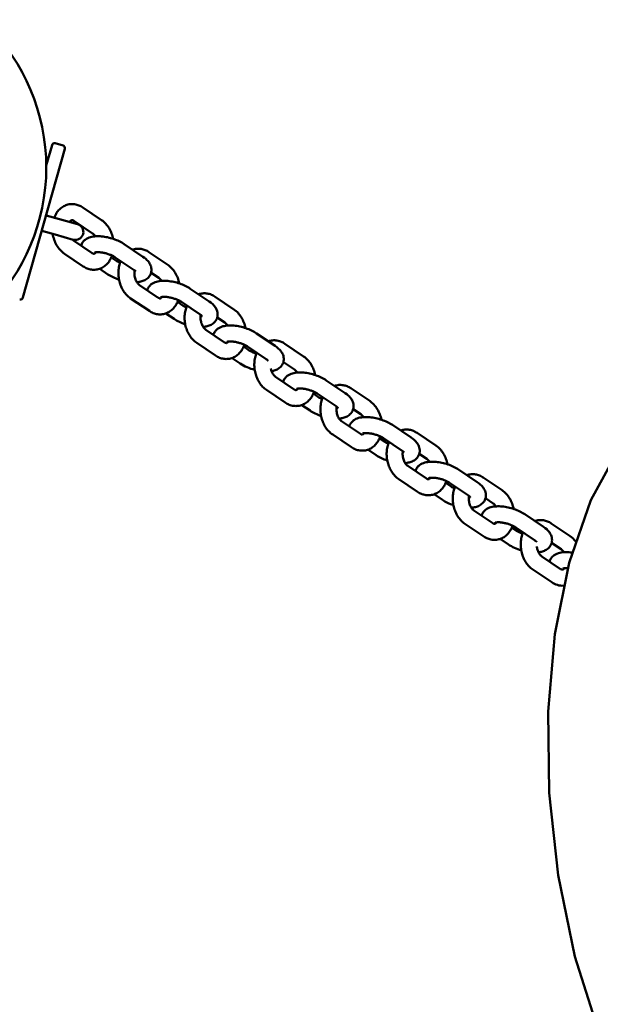
# Model space of a CAD drawing. Extents: x 1299 to 9040, y 3818 to 12299.
# Drawn here: x 7164 to 7382, y 8590 to 8959 of the extents above; entities that cross this region are included whole.
import ezdxf

# ---------------------------------------------------------------- set-up
doc = ezdxf.new("R2010")
doc.units = 0
doc.header["$LTSCALE"] = 50
doc.layers.add('Widoczne (ISO)', color=7, linetype='Continuous', lineweight=50)

msp = doc.modelspace()

# ---------------------------------------------------------------- linework, layer by layer
at = {"layer": 'Widoczne (ISO)'}
for p, q in [((7165.3, 8855.07), (7181.01, 8910.9)), ((7176.2, 8912.26), (7174.03, 8904.56)), ((7180.32, 8912.14), (7177.43, 8912.95)), ((7187.73, 8888.87), (7194.77, 8884.12)), ((7179.02, 8884.45), (7173.97, 8885.88)), ((7185.76, 8882.56), (7179.02, 8884.45)), ((7184.37, 8883.9), (7191.42, 8879.15)), ((7177.39, 8878.68), (7172.34, 8880.1)), ((7177.39, 8878.68), (7184.13, 8876.78)), ((7191.25, 8871.74), (7184.21, 8876.49)), ((7203.26, 8875.13), (7210.31, 8870.38)), ((7187.9, 8866.77), (7180.85, 8871.52)), ((7200.54, 8868.75), (7198.45, 8870.16)), ((7199.91, 8870.15), (7206.95, 8865.4)), ((7212.55, 8872.14), (7219.6, 8867.39)), ((7197.19, 8863.78), (7194.08, 8865.87)), ((7213.37, 8864.35), (7216.24, 8862.41)), ((7216.07, 8855.01), (7209.03, 8859.76)), ((7228.08, 8858.39), (7235.13, 8853.64)), ((7212.72, 8850.03), (7205.68, 8854.78)), ((7237.37, 8855.4), (7244.42, 8850.65)), ((7225.36, 8852.01), (7223.27, 8853.42)), ((7224.73, 8853.42), (7231.77, 8848.67)), ((7222.01, 8847.04), (7218.91, 8849.13)), ((7238.19, 8847.61), (7241.06, 8845.67)), ((7240.9, 8838.27), (7233.85, 8843.02)), ((7252.91, 8841.65), (7259.95, 8836.9)), ((7237.54, 8833.29), (7230.5, 8838.04)), ((7250.19, 8835.27), (7248.1, 8836.68)), ((7249.55, 8836.68), (7256.6, 8831.93)), ((7263.54, 8837.75), (7270.58, 8833)), ((7246.83, 8830.3), (7243.73, 8832.39)), ((7263.01, 8830.87), (7267.23, 8828.03)), ((7267.06, 8820.63), (7260.02, 8825.38)), ((7279.07, 8824.01), (7286.12, 8819.26)), ((7288.36, 8821.02), (7295.41, 8816.27)), ((7263.71, 8815.65), (7256.66, 8820.4)), ((7276.35, 8817.63), (7274.26, 8819.04)), ((7275.72, 8819.03), (7282.76, 8814.28)), ((7273, 8812.66), (7269.9, 8814.75)), ((7289.18, 8813.23), (7292.05, 8811.29)), ((7291.89, 8803.89), (7284.84, 8808.64)), ((7303.9, 8807.27), (7310.94, 8802.52)), ((7288.53, 8798.91), (7281.49, 8803.66)), ((7313.19, 8804.28), (7320.23, 8799.53)), ((7301.18, 8800.89), (7299.09, 8802.3)), ((7300.54, 8802.3), (7307.59, 8797.55)), ((7297.82, 8795.92), (7294.72, 8798.01)), ((7314, 8796.49), (7316.88, 8794.55)), ((7316.71, 8787.15), (7309.66, 8791.9)), ((7328.72, 8790.53), (7335.76, 8785.78)), ((7313.35, 8782.17), (7306.31, 8786.92)), ((7326, 8784.16), (7323.91, 8785.56)), ((7325.37, 8785.56), (7332.41, 8780.81)), ((7338.01, 8787.54), (7345.05, 8782.79)), ((7322.64, 8779.18), (7319.54, 8781.27)), ((7338.83, 8779.75), (7341.7, 8777.81)), ((7341.53, 8770.41), (7334.49, 8775.16)), ((7353.54, 8773.79), (7360.59, 8769.04)), ((7338.18, 8765.44), (7331.13, 8770.19)), ((7363.5, 8770.35), (7370.55, 8765.6)), ((7350.82, 8767.42), (7348.73, 8768.83)), ((7350.19, 8768.82), (7357.23, 8764.07)), ((7347.47, 8762.44), (7344.37, 8764.53)), ((7363.65, 8763.01), (7367.19, 8760.62)), ((7367.03, 8753.22), (7359.98, 8757.97)), ((7363.67, 8748.25), (7356.63, 8753))]:
    msp.add_line(p, q, dxfattribs=at)
at = {"layer": 'Widoczne (ISO)', "flags": 128}
for points in [[(7176.99, 8885.03), (7177.31, 8885.78), (7177.69, 8886.5), (7177.91, 8886.85), (7178.14, 8887.18), (7178.39, 8887.51), (7178.66, 8887.82), (7178.94, 8888.12), (7179.24, 8888.4), (7179.56, 8888.67), (7179.89, 8888.92), (7180.24, 8889.15), (7180.6, 8889.36), (7180.97, 8889.54), (7181.36, 8889.71), (7181.76, 8889.85), (7182.16, 8889.96), (7182.58, 8890.05), (7183, 8890.11), (7183.42, 8890.14), (7183.84, 8890.15), (7184.26, 8890.13), (7184.67, 8890.08), (7185.09, 8890.01), (7185.49, 8889.91), (7185.89, 8889.79), (7186.28, 8889.65), (7186.66, 8889.48), (7187.02, 8889.3), (7187.38, 8889.09), (7187.73, 8888.87)], [(7182.82, 8883.38), (7182.94, 8883.58), (7183.06, 8883.74), (7183.18, 8883.87), (7183.28, 8883.96), (7183.38, 8884.03), (7183.46, 8884.08), (7183.59, 8884.14), (7183.7, 8884.16), (7183.86, 8884.13), (7183.96, 8884.11), (7184.08, 8884.06), (7184.22, 8883.99), (7184.37, 8883.9)], [(7194.77, 8884.12), (7195.2, 8883.82), (7195.6, 8883.49), (7195.99, 8883.13), (7196.35, 8882.76), (7196.69, 8882.36), (7197.02, 8881.95), (7197.32, 8881.52), (7197.6, 8881.07), (7197.87, 8880.61), (7198.11, 8880.14), (7198.33, 8879.66), (7198.53, 8879.16), (7198.7, 8878.66), (7198.86, 8878.15), (7199, 8877.63), (7199.11, 8877.11)], [(7180.85, 8871.52), (7180.41, 8871.84), (7179.98, 8872.19), (7179.58, 8872.56), (7179.21, 8872.96), (7178.85, 8873.38), (7178.52, 8873.82), (7178.2, 8874.27), (7177.92, 8874.75), (7177.65, 8875.23), (7177.41, 8875.73), (7177.19, 8876.25), (7176.99, 8876.77), (7176.82, 8877.3), (7176.67, 8877.85), (7176.54, 8878.39), (7176.44, 8878.95)], [(7184.21, 8876.49), (7183.98, 8876.67), (7183.74, 8876.89)], [(7187.08, 8874.56), (7187.2, 8874.9), (7187.34, 8875.24), (7187.51, 8875.55), (7187.7, 8875.84), (7187.91, 8876.11), (7188.14, 8876.36), (7188.37, 8876.58), (7188.61, 8876.78), (7189.1, 8877.11), (7189.6, 8877.38), (7190.1, 8877.59), (7190.6, 8877.75), (7191.1, 8877.88), (7191.61, 8877.97), (7192.13, 8878.04), (7192.65, 8878.08), (7193.18, 8878.1), (7193.71, 8878.09), (7194.26, 8878.07), (7194.8, 8878.03), (7195.36, 8877.97), (7195.92, 8877.89), (7196.48, 8877.79), (7197.04, 8877.67), (7197.6, 8877.54), (7198.16, 8877.4), (7198.72, 8877.23), (7199.27, 8877.05), (7199.81, 8876.86), (7200.34, 8876.65), (7200.86, 8876.43), (7201.37, 8876.2), (7201.87, 8875.95), (7202.35, 8875.69), (7202.81, 8875.42), (7203.26, 8875.13)], [(7191.42, 8879.15), (7191.65, 8878.97), (7191.91, 8878.73), (7192.16, 8878.42), (7192.41, 8878.06)], [(7206.36, 8873.04), (7206.75, 8873.16), (7207.15, 8873.26), (7207.56, 8873.34), (7207.96, 8873.39), (7208.37, 8873.41), (7208.78, 8873.41), (7209.19, 8873.38), (7209.59, 8873.33), (7209.99, 8873.25), (7210.38, 8873.15), (7210.77, 8873.03), (7211.15, 8872.89), (7211.51, 8872.73), (7211.87, 8872.55), (7212.22, 8872.35), (7212.55, 8872.14)], [(7198.71, 8870.82), (7198.4, 8870.05), (7198.22, 8869.67), (7198.03, 8869.31), (7197.81, 8868.95), (7197.58, 8868.6), (7197.34, 8868.27), (7197.07, 8867.95), (7196.79, 8867.64), (7196.49, 8867.35), (7196.18, 8867.07), (7195.85, 8866.81), (7195.5, 8866.57), (7195.13, 8866.35), (7194.76, 8866.15), (7194.37, 8865.98), (7193.97, 8865.83), (7193.55, 8865.71), (7193.14, 8865.61), (7192.71, 8865.54), (7192.28, 8865.51), (7191.86, 8865.49), (7191.43, 8865.51), (7191, 8865.56), (7190.58, 8865.63), (7190.17, 8865.72), (7189.77, 8865.84), (7189.37, 8865.99), (7188.99, 8866.15), (7188.61, 8866.34), (7188.25, 8866.55), (7187.9, 8866.77)], [(7192.68, 8872.06), (7192.57, 8871.91), (7192.46, 8871.79), (7192.36, 8871.7), (7192.27, 8871.62), (7192.19, 8871.57), (7192.12, 8871.54), (7192.01, 8871.5), (7191.89, 8871.49), (7191.74, 8871.51), (7191.64, 8871.54), (7191.53, 8871.59), (7191.4, 8871.65), (7191.25, 8871.74)], [(7192.15, 8871.95), (7192.17, 8871.96), (7192.22, 8871.97), (7192.31, 8872), (7192.43, 8872.02), (7192.57, 8872.05), (7192.74, 8872.07), (7192.94, 8872.08), (7193.15, 8872.09), (7193.39, 8872.1), (7193.64, 8872.09), (7193.91, 8872.08), (7194.19, 8872.06), (7194.48, 8872.03), (7194.78, 8871.99), (7195.08, 8871.94), (7195.4, 8871.89), (7195.72, 8871.82), (7196.04, 8871.75), (7196.36, 8871.67), (7196.68, 8871.58), (7197, 8871.48), (7197.31, 8871.38), (7197.62, 8871.27), (7197.92, 8871.16), (7198.21, 8871.04), (7198.5, 8870.92), (7198.77, 8870.79), (7199.03, 8870.67), (7199.27, 8870.54), (7199.5, 8870.41), (7199.71, 8870.28), (7199.91, 8870.15)], [(7210.31, 8870.38), (7210.94, 8869.92), (7211.24, 8869.68), (7211.54, 8869.42), (7211.82, 8869.15), (7212.08, 8868.87), (7212.34, 8868.57), (7212.58, 8868.25), (7212.8, 8867.9), (7213.01, 8867.53), (7213.19, 8867.13), (7213.34, 8866.69), (7213.45, 8866.21), (7213.51, 8865.71), (7213.51, 8865.18), (7213.44, 8864.65), (7213.29, 8864.12), (7213.08, 8863.62), (7212.81, 8863.16), (7212.5, 8862.75), (7212.16, 8862.4), (7211.8, 8862.1), (7211.44, 8861.85), (7211.07, 8861.63), (7210.69, 8861.46), (7210.32, 8861.31), (7209.94, 8861.18), (7209.57, 8861.08), (7209.19, 8861), (7208.81, 8860.93), (7208.03, 8860.84)], [(7201.73, 8868.08), (7201.4, 8868.25), (7201.08, 8868.42), (7200.8, 8868.59), (7200.54, 8868.75)], [(7205.68, 8854.78), (7205.29, 8855.06), (7204.91, 8855.36), (7204.56, 8855.68), (7204.22, 8856.02), (7203.89, 8856.38), (7203.59, 8856.75), (7203.3, 8857.13), (7203.03, 8857.53), (7202.78, 8857.94), (7202.54, 8858.37), (7202.32, 8858.8), (7202.12, 8859.25), (7201.94, 8859.7), (7201.77, 8860.16), (7201.62, 8860.63), (7201.49, 8861.1), (7201.38, 8861.58), (7201.29, 8862.06), (7201.21, 8862.55), (7201.16, 8863.04), (7201.12, 8863.53), (7201.1, 8864.02), (7201.1, 8864.51), (7201.12, 8865), (7201.16, 8865.48), (7201.22, 8865.97), (7201.3, 8866.44), (7201.4, 8866.92), (7201.51, 8867.39), (7201.65, 8867.85), (7201.81, 8868.3), (7202, 8868.75)], [(7206.95, 8865.4), (7207.12, 8865.29), (7207.27, 8865.18), (7207.39, 8865.07), (7207.5, 8864.98), (7207.58, 8864.9), (7207.63, 8864.84), (7207.67, 8864.8), (7207.68, 8864.79)], [(7219.6, 8867.39), (7220.02, 8867.08), (7220.42, 8866.75), (7220.81, 8866.39), (7221.17, 8866.02), (7221.52, 8865.62), (7221.84, 8865.21), (7222.14, 8864.78), (7222.43, 8864.34), (7222.69, 8863.88), (7222.93, 8863.4), (7223.15, 8862.92), (7223.35, 8862.43), (7223.53, 8861.92), (7223.69, 8861.41), (7223.82, 8860.89), (7223.93, 8860.37)], [(7201.34, 8861.8), (7200.77, 8861.99), (7200.22, 8862.21), (7199.67, 8862.43), (7199.15, 8862.67), (7198.63, 8862.93), (7198.13, 8863.19), (7197.65, 8863.48), (7197.19, 8863.78)], [(7209.03, 8859.76), (7208.84, 8859.9), (7208.64, 8860.08), (7208.44, 8860.29), (7208.23, 8860.55), (7208.03, 8860.84), (7207.85, 8861.17), (7207.67, 8861.53), (7207.52, 8861.91), (7207.38, 8862.31), (7207.27, 8862.73), (7207.19, 8863.16), (7207.13, 8863.59), (7207.1, 8864.02), (7207.1, 8864.44), (7207.13, 8864.85), (7207.18, 8865.24)], [(7216.24, 8862.41), (7216.48, 8862.23), (7216.73, 8861.99), (7216.99, 8861.68), (7217.24, 8861.32)], [(7211.9, 8857.82), (7212.02, 8858.17), (7212.16, 8858.5), (7212.33, 8858.81), (7212.53, 8859.11), (7212.74, 8859.38), (7212.96, 8859.62), (7213.19, 8859.84), (7213.43, 8860.04), (7213.92, 8860.37), (7214.42, 8860.64), (7214.92, 8860.85), (7215.42, 8861.01), (7215.92, 8861.14), (7216.43, 8861.23), (7216.95, 8861.3), (7217.47, 8861.34), (7218, 8861.36), (7218.54, 8861.36), (7219.08, 8861.33), (7219.63, 8861.29), (7220.18, 8861.23), (7220.74, 8861.15), (7221.3, 8861.05), (7221.86, 8860.94), (7222.43, 8860.8), (7222.99, 8860.66), (7223.54, 8860.49), (7224.09, 8860.32), (7224.63, 8860.12), (7225.17, 8859.92), (7225.69, 8859.7), (7226.2, 8859.46), (7226.69, 8859.21), (7227.17, 8858.95), (7227.64, 8858.68), (7228.08, 8858.39)], [(7217.5, 8855.32), (7217.39, 8855.17), (7217.28, 8855.05), (7217.18, 8854.96), (7217.09, 8854.89), (7217.01, 8854.84), (7216.94, 8854.8), (7216.83, 8854.76), (7216.72, 8854.75), (7216.57, 8854.78), (7216.47, 8854.8), (7216.35, 8854.85), (7216.22, 8854.92), (7216.07, 8855.01)], [(7216.98, 8855.21), (7216.99, 8855.22), (7217.05, 8855.24), (7217.13, 8855.26), (7217.25, 8855.28), (7217.4, 8855.31), (7217.57, 8855.33), (7217.76, 8855.35), (7217.98, 8855.36), (7218.21, 8855.36), (7218.46, 8855.35), (7218.73, 8855.34), (7219.01, 8855.32), (7219.3, 8855.29), (7219.6, 8855.25), (7219.91, 8855.2), (7220.22, 8855.15), (7220.54, 8855.08), (7220.86, 8855.01), (7221.18, 8854.93), (7221.5, 8854.84), (7221.82, 8854.75), (7222.13, 8854.64), (7222.44, 8854.54), (7222.74, 8854.42), (7223.04, 8854.3), (7223.32, 8854.18), (7223.59, 8854.06), (7223.85, 8853.93), (7224.1, 8853.8), (7224.33, 8853.67), (7224.54, 8853.54), (7224.73, 8853.42)], [(7231.19, 8856.3), (7231.58, 8856.42), (7231.98, 8856.52), (7232.38, 8856.6), (7232.79, 8856.65), (7233.2, 8856.67), (7233.61, 8856.67), (7234.01, 8856.64), (7234.42, 8856.59), (7234.82, 8856.51), (7235.21, 8856.41), (7235.59, 8856.29), (7235.97, 8856.15), (7236.34, 8855.99), (7236.69, 8855.81), (7237.04, 8855.61), (7237.37, 8855.4)], [(7223.54, 8854.08), (7223.22, 8853.31), (7223.04, 8852.94), (7222.85, 8852.57), (7222.64, 8852.21), (7222.41, 8851.87), (7222.16, 8851.53), (7221.9, 8851.21), (7221.61, 8850.9), (7221.32, 8850.61), (7221, 8850.33), (7220.67, 8850.07), (7220.32, 8849.83), (7219.96, 8849.61), (7219.58, 8849.41), (7219.19, 8849.24), (7218.79, 8849.09), (7218.38, 8848.97), (7217.96, 8848.87), (7217.54, 8848.81), (7217.11, 8848.77), (7216.68, 8848.76), (7216.25, 8848.77), (7215.83, 8848.82), (7215.41, 8848.89), (7214.99, 8848.99), (7214.59, 8849.11), (7214.19, 8849.25), (7213.81, 8849.42), (7213.43, 8849.6), (7213.07, 8849.81), (7212.72, 8850.03)], [(7226.56, 8851.35), (7226.22, 8851.51), (7225.9, 8851.68), (7225.62, 8851.85), (7225.36, 8852.01)], [(7230.5, 8838.04), (7230.11, 8838.32), (7229.74, 8838.62), (7229.38, 8838.94), (7229.04, 8839.28), (7228.72, 8839.64), (7228.41, 8840.01), (7228.12, 8840.39), (7227.85, 8840.79), (7227.6, 8841.21), (7227.36, 8841.63), (7227.14, 8842.06), (7226.94, 8842.51), (7226.76, 8842.96), (7226.59, 8843.42), (7226.45, 8843.89), (7226.32, 8844.36), (7226.2, 8844.84), (7226.11, 8845.32), (7226.04, 8845.81), (7225.98, 8846.3), (7225.94, 8846.79), (7225.92, 8847.28), (7225.92, 8847.77), (7225.94, 8848.26), (7225.98, 8848.74), (7226.04, 8849.23), (7226.12, 8849.71), (7226.22, 8850.18), (7226.34, 8850.65), (7226.48, 8851.11), (7226.64, 8851.56), (7226.82, 8852.01)], [(7235.13, 8853.64), (7235.77, 8853.18), (7236.07, 8852.94), (7236.36, 8852.69), (7236.64, 8852.42), (7236.91, 8852.13), (7237.16, 8851.83), (7237.4, 8851.51), (7237.63, 8851.17), (7237.83, 8850.79), (7238.02, 8850.39), (7238.17, 8849.95), (7238.28, 8849.48), (7238.34, 8848.97), (7238.33, 8848.45), (7238.26, 8847.91), (7238.12, 8847.38), (7237.9, 8846.88), (7237.63, 8846.42), (7237.32, 8846.01), (7236.98, 8845.66), (7236.63, 8845.36), (7236.26, 8845.11), (7235.89, 8844.9), (7235.52, 8844.72), (7235.14, 8844.57), (7234.77, 8844.44), (7234.39, 8844.34), (7234.01, 8844.26), (7233.63, 8844.19), (7232.86, 8844.11)], [(7244.42, 8850.65), (7244.84, 8850.34), (7245.25, 8850.01), (7245.63, 8849.66), (7246, 8849.28), (7246.34, 8848.89), (7246.66, 8848.47), (7246.97, 8848.04), (7247.25, 8847.6), (7247.51, 8847.14), (7247.75, 8846.67), (7247.97, 8846.18), (7248.17, 8845.69), (7248.35, 8845.18), (7248.51, 8844.67), (7248.64, 8844.15), (7248.76, 8843.63)], [(7226.16, 8845.06), (7225.6, 8845.26), (7225.04, 8845.47), (7224.5, 8845.69), (7223.97, 8845.93), (7223.45, 8846.19), (7222.95, 8846.46), (7222.47, 8846.74), (7222.01, 8847.04)], [(7231.77, 8848.67), (7231.94, 8848.55), (7232.09, 8848.44), (7232.22, 8848.34), (7232.32, 8848.24), (7232.4, 8848.16), (7232.46, 8848.1), (7232.49, 8848.06), (7232.5, 8848.05)], [(7233.85, 8843.02), (7233.67, 8843.16), (7233.47, 8843.34), (7233.26, 8843.56), (7233.06, 8843.81), (7232.86, 8844.1), (7232.67, 8844.43), (7232.5, 8844.79), (7232.34, 8845.17), (7232.21, 8845.57), (7232.1, 8845.99), (7232.01, 8846.42), (7231.95, 8846.85), (7231.93, 8847.28), (7231.92, 8847.7), (7231.95, 8848.11), (7232, 8848.51)], [(7236.73, 8841.08), (7236.84, 8841.43), (7236.99, 8841.76), (7237.16, 8842.08), (7237.35, 8842.37), (7237.56, 8842.64), (7237.78, 8842.88), (7238.02, 8843.1), (7238.26, 8843.3), (7238.75, 8843.64), (7239.24, 8843.9), (7239.74, 8844.11), (7240.24, 8844.28), (7240.75, 8844.4), (7241.26, 8844.49), (7241.77, 8844.56), (7242.29, 8844.6), (7242.82, 8844.62), (7243.36, 8844.62), (7243.9, 8844.59), (7244.45, 8844.55), (7245.01, 8844.49), (7245.56, 8844.41), (7246.13, 8844.31), (7246.69, 8844.2), (7247.25, 8844.07), (7247.81, 8843.92), (7248.36, 8843.76), (7248.91, 8843.58), (7249.46, 8843.38), (7249.99, 8843.18), (7250.51, 8842.96), (7251.02, 8842.72), (7251.52, 8842.48), (7252, 8842.22), (7252.46, 8841.94), (7252.91, 8841.65)], [(7241.06, 8845.67), (7241.3, 8845.49), (7241.55, 8845.25), (7241.81, 8844.95), (7242.06, 8844.59)], [(7248.36, 8837.34), (7248.05, 8836.57), (7247.87, 8836.2), (7247.67, 8835.83), (7247.46, 8835.47), (7247.23, 8835.13), (7246.98, 8834.79), (7246.72, 8834.47), (7246.44, 8834.16), (7246.14, 8833.87), (7245.82, 8833.59), (7245.49, 8833.33), (7245.14, 8833.09), (7244.78, 8832.87), (7244.4, 8832.67), (7244.01, 8832.5), (7243.61, 8832.35), (7243.2, 8832.23), (7242.78, 8832.14), (7242.36, 8832.07), (7241.93, 8832.03), (7241.5, 8832.02), (7241.08, 8832.04), (7240.65, 8832.08), (7240.23, 8832.15), (7239.82, 8832.25), (7239.41, 8832.37), (7239.02, 8832.51), (7238.63, 8832.68), (7238.26, 8832.86), (7237.89, 8833.07), (7237.54, 8833.29)], [(7242.32, 8838.58), (7242.21, 8838.43), (7242.1, 8838.31), (7242.01, 8838.22), (7241.92, 8838.15), (7241.84, 8838.1), (7241.77, 8838.06), (7241.65, 8838.02), (7241.54, 8838.01), (7241.39, 8838.04), (7241.29, 8838.07), (7241.18, 8838.11), (7241.04, 8838.18), (7240.9, 8838.27)], [(7241.8, 8838.47), (7241.82, 8838.48), (7241.87, 8838.5), (7241.96, 8838.52), (7242.07, 8838.55), (7242.22, 8838.57), (7242.39, 8838.59), (7242.59, 8838.61), (7242.8, 8838.62), (7243.04, 8838.62), (7243.29, 8838.62), (7243.55, 8838.6), (7243.83, 8838.58), (7244.12, 8838.55), (7244.42, 8838.51), (7244.73, 8838.47), (7245.04, 8838.41), (7245.36, 8838.35), (7245.68, 8838.27), (7246, 8838.19), (7246.32, 8838.1), (7246.64, 8838.01), (7246.96, 8837.91), (7247.27, 8837.8), (7247.57, 8837.68), (7247.86, 8837.57), (7248.14, 8837.44), (7248.42, 8837.32), (7248.68, 8837.19), (7248.92, 8837.06), (7249.15, 8836.93), (7249.36, 8836.8), (7249.55, 8836.68)], [(7257.35, 8838.66), (7257.74, 8838.78), (7258.14, 8838.88), (7258.54, 8838.95), (7258.95, 8839), (7259.36, 8839.03), (7259.77, 8839.03), (7260.18, 8839), (7260.58, 8838.95), (7260.98, 8838.87), (7261.37, 8838.77), (7261.76, 8838.65), (7262.13, 8838.51), (7262.5, 8838.35), (7262.86, 8838.17), (7263.2, 8837.97), (7263.54, 8837.75)], [(7259.95, 8836.9), (7260.55, 8836.48), (7261.1, 8836.02), (7261.62, 8835.51), (7261.86, 8835.24), (7262.09, 8834.95), (7262.31, 8834.64), (7262.52, 8834.31), (7262.7, 8833.96), (7262.87, 8833.58), (7263, 8833.16), (7263.1, 8832.72), (7263.16, 8832.25), (7263.16, 8831.76), (7263.1, 8831.26), (7262.98, 8830.76), (7262.8, 8830.29), (7262.56, 8829.84), (7262.29, 8829.45), (7261.98, 8829.09), (7261.66, 8828.79), (7261.32, 8828.53), (7260.98, 8828.31), (7260.63, 8828.12), (7260.28, 8827.96), (7259.93, 8827.82), (7259.59, 8827.7), (7259.23, 8827.61), (7258.53, 8827.47)], [(7252.84, 8834.03), (7252.45, 8834.16), (7252.07, 8834.31), (7251.7, 8834.46), (7251.35, 8834.62), (7251.02, 8834.79), (7250.71, 8834.95), (7250.44, 8835.11), (7250.19, 8835.27)], [(7256.66, 8820.4), (7256.27, 8820.68), (7255.9, 8820.98), (7255.54, 8821.3), (7255.2, 8821.64), (7254.88, 8821.99), (7254.58, 8822.37), (7254.29, 8822.75), (7254.02, 8823.15), (7253.76, 8823.56), (7253.53, 8823.99), (7253.31, 8824.42), (7253.11, 8824.87), (7252.92, 8825.32), (7252.76, 8825.78), (7252.61, 8826.25), (7252.48, 8826.72), (7252.37, 8827.2), (7252.28, 8827.68), (7252.2, 8828.17), (7252.14, 8828.66), (7252.11, 8829.15), (7252.09, 8829.64), (7252.09, 8830.13), (7252.11, 8830.61), (7252.15, 8831.1), (7252.21, 8831.58), (7252.29, 8832.06), (7252.38, 8832.54), (7252.5, 8833.01), (7252.64, 8833.47), (7252.8, 8833.92), (7252.98, 8834.36)], [(7270.58, 8833), (7271.01, 8832.7), (7271.41, 8832.37), (7271.8, 8832.01), (7272.16, 8831.64), (7272.51, 8831.24), (7272.83, 8830.83), (7273.13, 8830.4), (7273.42, 8829.95), (7273.68, 8829.5), (7273.92, 8829.02), (7274.14, 8828.54), (7274.34, 8828.04), (7274.52, 8827.54), (7274.67, 8827.03), (7274.81, 8826.51), (7274.92, 8825.99)], [(7252.23, 8827.95), (7251.5, 8828.16), (7250.77, 8828.39), (7250.06, 8828.65), (7249.37, 8828.93), (7248.7, 8829.24), (7248.05, 8829.57), (7247.42, 8829.92), (7246.83, 8830.3)], [(7256.6, 8831.93), (7256.77, 8831.81), (7256.91, 8831.7), (7257.04, 8831.6), (7257.14, 8831.51), (7257.22, 8831.43), (7257.28, 8831.36), (7257.31, 8831.32), (7257.32, 8831.31)], [(7260.02, 8825.38), (7259.77, 8825.56), (7259.52, 8825.81), (7259.38, 8825.96), (7259.25, 8826.13), (7259.12, 8826.31), (7259, 8826.51), (7258.87, 8826.72), (7258.76, 8826.94), (7258.65, 8827.17), (7258.55, 8827.41), (7258.45, 8827.67), (7258.37, 8827.93), (7258.23, 8828.47)], [(7370.24, 8755.51), (7378.35, 8779.03), (7389.08, 8798.65), (7402.31, 8813.86), (7417.92, 8824.34), (7435.74, 8829.99), (7455.61, 8830.99), (7477.3, 8827.74), (7500.57, 8820.96), (7525.11, 8811.66), (7550.59, 8801.12), (7576.69, 8790.7), (7603.1, 8781.72), (7629.63, 8775.24), (7656.2, 8771.91), (7682.87, 8771.85), (7709.84, 8774.62), (7737.37, 8779.44), (7765.68, 8785.28), (7794.93, 8791.02)], [(7262.89, 8823.44), (7263.01, 8823.78), (7263.15, 8824.12), (7263.32, 8824.43), (7263.52, 8824.73), (7263.73, 8824.99), (7263.95, 8825.24), (7264.18, 8825.46), (7264.42, 8825.66), (7264.91, 8825.99), (7265.41, 8826.26), (7265.91, 8826.47), (7266.41, 8826.63), (7266.91, 8826.76), (7267.42, 8826.85), (7267.94, 8826.92), (7268.46, 8826.96), (7268.99, 8826.98), (7269.52, 8826.97), (7270.07, 8826.95), (7270.62, 8826.91), (7271.17, 8826.85), (7271.73, 8826.77), (7272.29, 8826.67), (7272.85, 8826.55), (7273.42, 8826.42), (7273.97, 8826.28), (7274.53, 8826.11), (7275.08, 8825.93), (7275.62, 8825.74), (7276.15, 8825.53), (7276.68, 8825.31), (7277.19, 8825.08), (7277.68, 8824.83), (7278.16, 8824.57), (7278.63, 8824.3), (7279.07, 8824.01)], [(7267.23, 8828.03), (7267.47, 8827.85), (7267.72, 8827.61), (7267.97, 8827.3), (7268.22, 8826.94)], [(7268.49, 8820.94), (7268.38, 8820.79), (7268.27, 8820.67), (7268.17, 8820.58), (7268.08, 8820.51), (7268, 8820.45), (7267.93, 8820.42), (7267.82, 8820.38), (7267.71, 8820.37), (7267.56, 8820.39), (7267.46, 8820.42), (7267.34, 8820.47), (7267.21, 8820.53), (7267.06, 8820.63)], [(7267.96, 8820.83), (7267.98, 8820.84), (7268.04, 8820.85), (7268.12, 8820.88), (7268.24, 8820.9), (7268.38, 8820.93), (7268.56, 8820.95), (7268.75, 8820.96), (7268.97, 8820.97), (7269.2, 8820.98), (7269.45, 8820.97), (7269.72, 8820.96), (7270, 8820.94), (7270.29, 8820.91), (7270.59, 8820.87), (7270.9, 8820.82), (7271.21, 8820.77), (7271.53, 8820.7), (7271.85, 8820.63), (7272.17, 8820.55), (7272.49, 8820.46), (7272.81, 8820.37), (7273.12, 8820.26), (7273.43, 8820.15), (7273.73, 8820.04), (7274.03, 8819.92), (7274.31, 8819.8), (7274.58, 8819.67), (7274.84, 8819.55), (7275.09, 8819.42), (7275.31, 8819.29), (7275.53, 8819.16), (7275.72, 8819.03)], [(7282.18, 8821.92), (7282.57, 8822.04), (7282.96, 8822.14), (7283.37, 8822.22), (7283.78, 8822.27), (7284.18, 8822.29), (7284.59, 8822.29), (7285, 8822.26), (7285.4, 8822.21), (7285.8, 8822.13), (7286.2, 8822.03), (7286.58, 8821.91), (7286.96, 8821.77), (7287.32, 8821.61), (7287.68, 8821.43), (7288.03, 8821.23), (7288.36, 8821.02)], [(7274.52, 8819.7), (7274.21, 8818.93), (7274.03, 8818.55), (7273.84, 8818.19), (7273.62, 8817.83), (7273.39, 8817.49), (7273.15, 8817.15), (7272.88, 8816.83), (7272.6, 8816.52), (7272.3, 8816.23), (7271.99, 8815.95), (7271.66, 8815.69), (7271.31, 8815.45), (7270.95, 8815.23), (7270.57, 8815.03), (7270.18, 8814.86), (7269.78, 8814.71), (7269.37, 8814.59), (7268.95, 8814.49), (7268.52, 8814.43), (7268.1, 8814.39), (7267.67, 8814.38), (7267.24, 8814.39), (7266.82, 8814.44), (7266.4, 8814.51), (7265.98, 8814.6), (7265.58, 8814.72), (7265.18, 8814.87), (7264.8, 8815.03), (7264.42, 8815.22), (7264.06, 8815.43), (7263.71, 8815.65)], [(7277.55, 8816.96), (7277.21, 8817.13), (7276.89, 8817.3), (7276.61, 8817.47), (7276.35, 8817.63)], [(7281.49, 8803.66), (7281.1, 8803.94), (7280.72, 8804.24), (7280.37, 8804.56), (7280.03, 8804.9), (7279.71, 8805.26), (7279.4, 8805.63), (7279.11, 8806.01), (7278.84, 8806.41), (7278.59, 8806.83), (7278.35, 8807.25), (7278.13, 8807.68), (7277.93, 8808.13), (7277.75, 8808.58), (7277.58, 8809.04), (7277.43, 8809.51), (7277.3, 8809.98), (7277.19, 8810.46), (7277.1, 8810.94), (7277.02, 8811.43), (7276.97, 8811.92), (7276.93, 8812.41), (7276.91, 8812.9), (7276.91, 8813.39), (7276.93, 8813.88), (7276.97, 8814.36), (7277.03, 8814.85), (7277.11, 8815.32), (7277.21, 8815.8), (7277.33, 8816.27), (7277.47, 8816.73), (7277.63, 8817.18), (7277.81, 8817.63)], [(7286.12, 8819.26), (7286.75, 8818.8), (7287.06, 8818.56), (7287.35, 8818.3), (7287.63, 8818.04), (7287.89, 8817.75), (7288.15, 8817.45), (7288.39, 8817.13), (7288.62, 8816.78), (7288.82, 8816.41), (7289, 8816.01), (7289.16, 8815.57), (7289.27, 8815.09), (7289.33, 8814.59), (7289.32, 8814.06), (7289.25, 8813.53), (7289.1, 8813), (7288.89, 8812.5), (7288.62, 8812.04), (7288.31, 8811.63), (7287.97, 8811.28), (7287.62, 8810.98), (7287.25, 8810.73), (7286.88, 8810.51), (7286.5, 8810.34), (7286.13, 8810.19), (7285.76, 8810.06), (7285.38, 8809.96), (7285, 8809.88), (7284.62, 8809.81), (7283.85, 8809.72)], [(7282.76, 8814.28), (7282.93, 8814.17), (7283.08, 8814.06), (7283.2, 8813.95), (7283.31, 8813.86), (7283.39, 8813.78), (7283.45, 8813.72), (7283.48, 8813.68), (7283.49, 8813.67)], [(7284.84, 8808.64), (7284.65, 8808.78), (7284.46, 8808.96), (7284.25, 8809.17), (7284.05, 8809.43), (7283.85, 8809.72), (7283.66, 8810.05), (7283.48, 8810.41), (7283.33, 8810.79), (7283.19, 8811.19), (7283.08, 8811.61), (7283, 8812.04), (7282.94, 8812.47), (7282.91, 8812.9), (7282.91, 8813.32), (7282.94, 8813.73), (7282.99, 8814.12)], [(7295.41, 8816.27), (7295.83, 8815.96), (7296.24, 8815.63), (7296.62, 8815.28), (7296.99, 8814.9), (7297.33, 8814.5), (7297.65, 8814.09), (7297.96, 8813.66), (7298.24, 8813.22), (7298.5, 8812.76), (7298.74, 8812.28), (7298.96, 8811.8), (7299.16, 8811.31), (7299.34, 8810.8), (7299.5, 8810.29), (7299.63, 8809.77), (7299.75, 8809.25)], [(7277.15, 8810.68), (7276.58, 8810.88), (7276.03, 8811.09), (7275.49, 8811.31), (7274.96, 8811.55), (7274.44, 8811.81), (7273.94, 8812.08), (7273.46, 8812.36), (7273, 8812.66)], [(7287.72, 8806.7), (7287.83, 8807.05), (7287.98, 8807.38), (7288.15, 8807.69), (7288.34, 8807.99), (7288.55, 8808.26), (7288.77, 8808.5), (7289.01, 8808.72), (7289.24, 8808.92), (7289.73, 8809.26), (7290.23, 8809.52), (7290.73, 8809.73), (7291.23, 8809.89), (7291.74, 8810.02), (7292.25, 8810.11), (7292.76, 8810.18), (7293.28, 8810.22), (7293.81, 8810.24), (7294.35, 8810.24), (7294.89, 8810.21), (7295.44, 8810.17), (7295.99, 8810.11), (7296.55, 8810.03), (7297.11, 8809.93), (7297.68, 8809.82), (7298.24, 8809.68), (7298.8, 8809.54), (7299.35, 8809.37), (7299.9, 8809.2), (7300.45, 8809), (7300.98, 8808.8), (7301.5, 8808.58), (7302.01, 8808.34), (7302.5, 8808.09), (7302.99, 8807.83), (7303.45, 8807.56), (7303.9, 8807.27)], [(7292.05, 8811.29), (7292.29, 8811.11), (7292.54, 8810.87), (7292.8, 8810.57), (7293.05, 8810.2)], [(7299.35, 8802.96), (7299.04, 8802.19), (7298.86, 8801.82), (7298.66, 8801.45), (7298.45, 8801.09), (7298.22, 8800.75), (7297.97, 8800.41), (7297.71, 8800.09), (7297.43, 8799.78), (7297.13, 8799.49), (7296.81, 8799.21), (7296.48, 8798.95), (7296.13, 8798.71), (7295.77, 8798.49), (7295.39, 8798.29), (7295, 8798.12), (7294.6, 8797.97), (7294.19, 8797.85), (7293.77, 8797.75), (7293.35, 8797.69), (7292.92, 8797.65), (7292.49, 8797.64), (7292.06, 8797.65), (7291.64, 8797.7), (7291.22, 8797.77), (7290.81, 8797.87), (7290.4, 8797.99), (7290.01, 8798.13), (7289.62, 8798.3), (7289.25, 8798.48), (7288.88, 8798.69), (7288.53, 8798.91)], [(7293.31, 8804.2), (7293.2, 8804.05), (7293.09, 8803.93), (7292.99, 8803.84), (7292.9, 8803.77), (7292.82, 8803.72), (7292.76, 8803.68), (7292.64, 8803.64), (7292.53, 8803.63), (7292.38, 8803.66), (7292.28, 8803.68), (7292.16, 8803.73), (7292.03, 8803.8), (7291.89, 8803.89)], [(7292.79, 8804.09), (7292.81, 8804.1), (7292.86, 8804.12), (7292.94, 8804.14), (7293.06, 8804.16), (7293.21, 8804.19), (7293.38, 8804.21), (7293.57, 8804.23), (7293.79, 8804.24), (7294.02, 8804.24), (7294.28, 8804.23), (7294.54, 8804.22), (7294.82, 8804.2), (7295.11, 8804.17), (7295.41, 8804.13), (7295.72, 8804.08), (7296.03, 8804.03), (7296.35, 8803.96), (7296.67, 8803.89), (7296.99, 8803.81), (7297.31, 8803.72), (7297.63, 8803.63), (7297.94, 8803.52), (7298.25, 8803.42), (7298.56, 8803.3), (7298.85, 8803.18), (7299.13, 8803.06), (7299.41, 8802.94), (7299.66, 8802.81), (7299.91, 8802.68), (7300.14, 8802.55), (7300.35, 8802.42), (7300.54, 8802.3)], [(7307, 8805.18), (7307.39, 8805.3), (7307.79, 8805.4), (7308.19, 8805.48), (7308.6, 8805.53), (7309.01, 8805.55), (7309.42, 8805.55), (7309.82, 8805.52), (7310.23, 8805.47), (7310.63, 8805.39), (7311.02, 8805.29), (7311.41, 8805.17), (7311.78, 8805.03), (7312.15, 8804.87), (7312.5, 8804.69), (7312.85, 8804.49), (7313.19, 8804.28)], [(7310.94, 8802.52), (7311.58, 8802.06), (7311.88, 8801.82), (7312.17, 8801.57), (7312.45, 8801.3), (7312.72, 8801.01), (7312.97, 8800.71), (7313.21, 8800.39), (7313.44, 8800.05), (7313.65, 8799.67), (7313.83, 8799.27), (7313.98, 8798.83), (7314.09, 8798.36), (7314.15, 8797.85), (7314.15, 8797.33), (7314.07, 8796.79), (7313.93, 8796.26), (7313.72, 8795.76), (7313.45, 8795.3), (7313.14, 8794.89), (7312.8, 8794.54), (7312.44, 8794.24), (7312.07, 8793.99), (7311.7, 8793.78), (7311.33, 8793.6), (7310.95, 8793.45), (7310.58, 8793.32), (7310.2, 8793.22), (7309.82, 8793.14), (7309.44, 8793.07), (7308.67, 8792.99)], [(7302.37, 8800.23), (7302.03, 8800.39), (7301.72, 8800.56), (7301.43, 8800.73), (7301.18, 8800.89)], [(7306.31, 8786.92), (7305.92, 8787.2), (7305.55, 8787.5), (7305.19, 8787.82), (7304.85, 8788.16), (7304.53, 8788.52), (7304.22, 8788.89), (7303.94, 8789.28), (7303.67, 8789.67), (7303.41, 8790.09), (7303.18, 8790.51), (7302.96, 8790.94), (7302.76, 8791.39), (7302.57, 8791.84), (7302.41, 8792.3), (7302.26, 8792.77), (7302.13, 8793.24), (7302.02, 8793.72), (7301.92, 8794.2), (7301.85, 8794.69), (7301.79, 8795.18), (7301.75, 8795.67), (7301.74, 8796.16), (7301.74, 8796.65), (7301.76, 8797.14), (7301.79, 8797.62), (7301.85, 8798.11), (7301.93, 8798.59), (7302.03, 8799.06), (7302.15, 8799.53), (7302.29, 8799.99), (7302.45, 8800.44), (7302.63, 8800.89)], [(7320.23, 8799.53), (7320.66, 8799.22), (7321.06, 8798.89), (7321.44, 8798.54), (7321.81, 8798.16), (7322.15, 8797.77), (7322.48, 8797.35), (7322.78, 8796.92), (7323.06, 8796.48), (7323.32, 8796.02), (7323.57, 8795.55), (7323.79, 8795.06), (7323.99, 8794.57), (7324.16, 8794.06), (7324.32, 8793.55), (7324.46, 8793.03), (7324.57, 8792.51)], [(7301.97, 8793.94), (7301.41, 8794.14), (7300.85, 8794.35), (7300.31, 8794.57), (7299.78, 8794.81), (7299.27, 8795.07), (7298.77, 8795.34), (7298.28, 8795.62), (7297.82, 8795.92)], [(7307.59, 8797.55), (7307.75, 8797.43), (7307.9, 8797.32), (7308.03, 8797.22), (7308.13, 8797.12), (7308.21, 8797.05), (7308.27, 8796.98), (7308.3, 8796.94), (7308.31, 8796.93)], [(7309.66, 8791.9), (7309.48, 8792.04), (7309.28, 8792.22), (7309.07, 8792.44), (7308.87, 8792.69), (7308.67, 8792.99), (7308.48, 8793.31), (7308.31, 8793.67), (7308.15, 8794.05), (7308.02, 8794.45), (7307.91, 8794.87), (7307.82, 8795.3), (7307.77, 8795.73), (7307.74, 8796.16), (7307.74, 8796.58), (7307.76, 8796.99), (7307.81, 8797.39)], [(7312.54, 8789.96), (7312.66, 8790.31), (7312.8, 8790.64), (7312.97, 8790.96), (7313.16, 8791.25), (7313.37, 8791.52), (7313.6, 8791.76), (7313.83, 8791.98), (7314.07, 8792.18), (7314.56, 8792.52), (7315.06, 8792.78), (7315.55, 8792.99), (7316.06, 8793.16), (7316.56, 8793.28), (7317.07, 8793.37), (7317.58, 8793.44), (7318.11, 8793.48), (7318.64, 8793.5), (7319.17, 8793.5), (7319.71, 8793.47), (7320.26, 8793.43), (7320.82, 8793.37), (7321.38, 8793.29), (7321.94, 8793.19), (7322.5, 8793.08), (7323.06, 8792.95), (7323.62, 8792.8), (7324.18, 8792.64), (7324.73, 8792.46), (7325.27, 8792.27), (7325.8, 8792.06), (7326.32, 8791.84), (7326.83, 8791.6), (7327.33, 8791.36), (7327.81, 8791.1), (7328.27, 8790.82), (7328.72, 8790.53)], [(7316.88, 8794.55), (7317.11, 8794.37), (7317.36, 8794.13), (7317.62, 8793.83), (7317.87, 8793.47)], [(7331.82, 8788.44), (7332.21, 8788.57), (7332.61, 8788.67), (7333.01, 8788.74), (7333.42, 8788.79), (7333.83, 8788.81), (7334.24, 8788.81), (7334.65, 8788.78), (7335.05, 8788.73), (7335.45, 8788.65), (7335.84, 8788.56), (7336.23, 8788.44), (7336.6, 8788.29), (7336.97, 8788.13), (7337.33, 8787.95), (7337.67, 8787.75), (7338.01, 8787.54)], [(7324.17, 8786.23), (7323.86, 8785.45), (7323.68, 8785.08), (7323.48, 8784.71), (7323.27, 8784.36), (7323.04, 8784.01), (7322.79, 8783.67), (7322.53, 8783.35), (7322.25, 8783.04), (7321.95, 8782.75), (7321.64, 8782.47), (7321.3, 8782.21), (7320.96, 8781.97), (7320.59, 8781.75), (7320.22, 8781.55), (7319.83, 8781.38), (7319.42, 8781.23), (7319.01, 8781.11), (7318.59, 8781.02), (7318.17, 8780.95), (7317.74, 8780.91), (7317.31, 8780.9), (7316.89, 8780.92), (7316.46, 8780.96), (7316.04, 8781.03), (7315.63, 8781.13), (7315.23, 8781.25), (7314.83, 8781.39), (7314.44, 8781.56), (7314.07, 8781.74), (7313.71, 8781.95), (7313.35, 8782.17)], [(7318.14, 8787.46), (7318.02, 8787.31), (7317.92, 8787.19), (7317.82, 8787.1), (7317.73, 8787.03), (7317.65, 8786.98), (7317.58, 8786.94), (7317.47, 8786.9), (7317.35, 8786.89), (7317.2, 8786.92), (7317.1, 8786.95), (7316.99, 8786.99), (7316.86, 8787.06), (7316.71, 8787.15)], [(7317.61, 8787.35), (7317.63, 8787.36), (7317.68, 8787.38), (7317.77, 8787.4), (7317.89, 8787.43), (7318.03, 8787.45), (7318.2, 8787.47), (7318.4, 8787.49), (7318.61, 8787.5), (7318.85, 8787.5), (7319.1, 8787.5), (7319.37, 8787.48), (7319.65, 8787.46), (7319.94, 8787.43), (7320.24, 8787.39), (7320.54, 8787.35), (7320.86, 8787.29), (7321.17, 8787.23), (7321.49, 8787.15), (7321.82, 8787.07), (7322.14, 8786.98), (7322.45, 8786.89), (7322.77, 8786.79), (7323.08, 8786.68), (7323.38, 8786.56), (7323.67, 8786.45), (7323.96, 8786.32), (7324.23, 8786.2), (7324.49, 8786.07), (7324.73, 8785.94), (7324.96, 8785.81), (7325.17, 8785.68), (7325.37, 8785.56)], [(7327.19, 8783.49), (7326.85, 8783.65), (7326.54, 8783.82), (7326.25, 8783.99), (7326, 8784.16)], [(7331.13, 8770.19), (7330.74, 8770.47), (7330.37, 8770.77), (7330.01, 8771.09), (7329.68, 8771.42), (7329.35, 8771.78), (7329.05, 8772.15), (7328.76, 8772.54), (7328.49, 8772.94), (7328.23, 8773.35), (7328, 8773.77), (7327.78, 8774.21), (7327.58, 8774.65), (7327.4, 8775.1), (7327.23, 8775.56), (7327.08, 8776.03), (7326.95, 8776.51), (7326.84, 8776.98), (7326.75, 8777.47), (7326.67, 8777.95), (7326.61, 8778.44), (7326.58, 8778.93), (7326.56, 8779.42), (7326.56, 8779.91), (7326.58, 8780.4), (7326.62, 8780.89), (7326.68, 8781.37), (7326.76, 8781.85), (7326.85, 8782.32), (7326.97, 8782.79), (7327.11, 8783.25), (7327.27, 8783.71), (7327.46, 8784.15)], [(7335.76, 8785.78), (7336.4, 8785.33), (7336.7, 8785.08), (7336.99, 8784.83), (7337.27, 8784.56), (7337.54, 8784.27), (7337.8, 8783.97), (7338.04, 8783.65), (7338.26, 8783.31), (7338.47, 8782.94), (7338.65, 8782.53), (7338.8, 8782.09), (7338.91, 8781.62), (7338.97, 8781.11), (7338.97, 8780.59), (7338.9, 8780.05), (7338.75, 8779.52), (7338.54, 8779.02), (7338.27, 8778.56), (7337.96, 8778.16), (7337.62, 8777.8), (7337.26, 8777.5), (7336.9, 8777.25), (7336.52, 8777.04), (7336.15, 8776.86), (7335.78, 8776.71), (7335.4, 8776.59), (7335.03, 8776.48), (7334.65, 8776.4), (7334.27, 8776.34), (7333.49, 8776.25)], [(7332.41, 8780.81), (7332.58, 8780.69), (7332.72, 8780.58), (7332.85, 8780.48), (7332.95, 8780.39), (7333.04, 8780.31), (7333.09, 8780.25), (7333.13, 8780.2), (7333.14, 8780.19)], [(7334.49, 8775.16), (7334.3, 8775.3), (7334.1, 8775.48), (7333.9, 8775.7), (7333.69, 8775.95), (7333.49, 8776.25), (7333.3, 8776.57), (7333.13, 8776.93), (7332.97, 8777.31), (7332.84, 8777.71), (7332.73, 8778.13), (7332.65, 8778.56), (7332.59, 8778.99), (7332.56, 8779.42), (7332.56, 8779.85), (7332.58, 8780.26), (7332.64, 8780.65)], [(7345.05, 8782.79), (7345.48, 8782.48), (7345.88, 8782.15), (7346.27, 8781.8), (7346.63, 8781.42), (7346.98, 8781.03), (7347.3, 8780.62), (7347.6, 8780.19), (7347.89, 8779.74), (7348.15, 8779.28), (7348.39, 8778.81), (7348.61, 8778.32), (7348.81, 8777.83), (7348.99, 8777.33), (7349.14, 8776.81), (7349.28, 8776.3), (7349.39, 8775.77)], [(7326.79, 8777.2), (7326.23, 8777.4), (7325.68, 8777.61), (7325.13, 8777.84), (7324.6, 8778.08), (7324.09, 8778.33), (7323.59, 8778.6), (7323.11, 8778.88), (7322.64, 8779.18)], [(7337.36, 8773.22), (7337.48, 8773.57), (7337.62, 8773.9), (7337.79, 8774.22), (7337.99, 8774.51), (7338.2, 8774.78), (7338.42, 8775.03), (7338.65, 8775.25), (7338.89, 8775.44), (7339.38, 8775.78), (7339.88, 8776.04), (7340.38, 8776.25), (7340.88, 8776.42), (7341.38, 8776.54), (7341.89, 8776.64), (7342.41, 8776.7), (7342.93, 8776.74), (7343.46, 8776.76), (7343.99, 8776.76), (7344.54, 8776.74), (7345.09, 8776.69), (7345.64, 8776.63), (7346.2, 8776.55), (7346.76, 8776.45), (7347.32, 8776.34), (7347.89, 8776.21), (7348.44, 8776.06), (7349, 8775.9), (7349.55, 8775.72), (7350.09, 8775.53), (7350.62, 8775.32), (7351.15, 8775.1), (7351.66, 8774.87), (7352.15, 8774.62), (7352.63, 8774.36), (7353.1, 8774.08), (7353.54, 8773.79)], [(7341.7, 8777.81), (7341.94, 8777.63), (7342.19, 8777.39), (7342.44, 8777.09), (7342.69, 8776.73)], [(7348.99, 8769.49), (7348.68, 8768.72), (7348.5, 8768.34), (7348.31, 8767.97), (7348.09, 8767.62), (7347.86, 8767.27), (7347.62, 8766.94), (7347.35, 8766.61), (7347.07, 8766.31), (7346.78, 8766.01), (7346.46, 8765.73), (7346.13, 8765.47), (7345.78, 8765.23), (7345.42, 8765.01), (7345.04, 8764.82), (7344.65, 8764.64), (7344.25, 8764.49), (7343.84, 8764.37), (7343.42, 8764.28), (7342.99, 8764.21), (7342.57, 8764.17), (7342.14, 8764.16), (7341.71, 8764.18), (7341.29, 8764.22), (7340.87, 8764.29), (7340.45, 8764.39), (7340.05, 8764.51), (7339.65, 8764.65), (7339.27, 8764.82), (7338.89, 8765.01), (7338.53, 8765.21), (7338.18, 8765.44)], [(7342.96, 8770.73), (7342.85, 8770.58), (7342.74, 8770.46), (7342.64, 8770.36), (7342.55, 8770.29), (7342.47, 8770.24), (7342.4, 8770.21), (7342.29, 8770.16), (7342.18, 8770.16), (7342.03, 8770.18), (7341.93, 8770.21), (7341.81, 8770.25), (7341.68, 8770.32), (7341.53, 8770.41)], [(7342.43, 8770.61), (7342.45, 8770.62), (7342.51, 8770.64), (7342.59, 8770.66), (7342.71, 8770.69), (7342.85, 8770.71), (7343.03, 8770.73), (7343.22, 8770.75), (7343.44, 8770.76), (7343.67, 8770.76), (7343.92, 8770.76), (7344.19, 8770.75), (7344.47, 8770.72), (7344.76, 8770.69), (7345.06, 8770.66), (7345.37, 8770.61), (7345.68, 8770.55), (7346, 8770.49), (7346.32, 8770.41), (7346.64, 8770.33), (7346.96, 8770.25), (7347.28, 8770.15), (7347.59, 8770.05), (7347.9, 8769.94), (7348.2, 8769.83), (7348.5, 8769.71), (7348.78, 8769.59), (7349.05, 8769.46), (7349.31, 8769.33), (7349.56, 8769.2), (7349.79, 8769.07), (7350, 8768.95), (7350.19, 8768.82)], [(7357.32, 8771.25), (7357.71, 8771.37), (7358.11, 8771.47), (7358.51, 8771.55), (7358.92, 8771.6), (7359.33, 8771.62), (7359.73, 8771.62), (7360.14, 8771.59), (7360.55, 8771.54), (7360.95, 8771.46), (7361.34, 8771.37), (7361.72, 8771.24), (7362.1, 8771.1), (7362.47, 8770.94), (7362.82, 8770.76), (7363.17, 8770.56), (7363.5, 8770.35)], [(7352.74, 8766.44), (7352.46, 8766.55), (7352.18, 8766.67), (7351.92, 8766.8), (7351.67, 8766.92), (7351.43, 8767.05), (7351.21, 8767.17), (7351.01, 8767.3), (7350.82, 8767.42)], [(7356.63, 8753), (7356.24, 8753.27), (7355.87, 8753.58), (7355.51, 8753.9), (7355.17, 8754.23), (7354.85, 8754.59), (7354.54, 8754.96), (7354.25, 8755.35), (7353.98, 8755.75), (7353.73, 8756.16), (7353.49, 8756.58), (7353.27, 8757.02), (7353.07, 8757.46), (7352.89, 8757.91), (7352.72, 8758.37), (7352.58, 8758.84), (7352.45, 8759.31), (7352.33, 8759.79), (7352.24, 8760.28), (7352.17, 8760.76), (7352.11, 8761.25), (7352.07, 8761.74), (7352.05, 8762.23), (7352.05, 8762.72), (7352.07, 8763.21), (7352.11, 8763.7), (7352.17, 8764.18), (7352.25, 8764.66), (7352.35, 8765.13), (7352.47, 8765.6), (7352.61, 8766.06), (7352.77, 8766.51), (7352.95, 8766.96)], [(7360.59, 8769.04), (7361.2, 8768.6), (7361.78, 8768.12), (7362.05, 8767.86), (7362.31, 8767.59), (7362.56, 8767.3), (7362.8, 8767), (7363.02, 8766.67), (7363.23, 8766.32), (7363.41, 8765.94), (7363.57, 8765.53), (7363.7, 8765.08), (7363.78, 8764.6), (7363.8, 8764.11), (7363.77, 8763.59), (7363.66, 8763.07), (7363.49, 8762.57), (7363.26, 8762.1), (7362.99, 8761.67), (7362.67, 8761.3), (7362.34, 8760.97), (7361.99, 8760.7), (7361.63, 8760.46), (7361.27, 8760.26), (7360.91, 8760.1), (7360.55, 8759.95), (7360.19, 8759.84), (7359.82, 8759.74), (7359.46, 8759.66), (7358.72, 8759.55)], [(7370.55, 8765.6), (7371.12, 8765.18), (7371.66, 8764.71), (7372.15, 8764.2), (7372.62, 8763.66)], [(7352.24, 8760.27), (7351.59, 8760.47), (7350.95, 8760.7), (7350.33, 8760.94), (7349.71, 8761.2), (7349.12, 8761.49), (7348.55, 8761.79), (7348, 8762.1), (7347.47, 8762.44)], [(7357.23, 8764.07), (7357.4, 8763.95), (7357.55, 8763.84), (7357.67, 8763.74), (7357.78, 8763.65), (7357.86, 8763.57), (7357.92, 8763.51), (7357.95, 8763.47), (7357.96, 8763.45)], [(7359.98, 8757.97), (7359.85, 8758.07), (7359.7, 8758.19), (7359.55, 8758.33), (7359.4, 8758.49), (7359.25, 8758.68), (7359.1, 8758.88), (7358.96, 8759.11), (7358.82, 8759.35), (7358.69, 8759.6), (7358.57, 8759.88), (7358.45, 8760.16), (7358.36, 8760.46), (7358.27, 8760.76), (7358.2, 8761.07), (7358.14, 8761.39), (7358.09, 8761.71)], [(7362.86, 8756.03), (7362.98, 8756.41), (7363.14, 8756.77), (7363.33, 8757.1), (7363.55, 8757.41), (7363.78, 8757.7), (7364.03, 8757.95), (7364.29, 8758.17), (7364.55, 8758.37), (7364.81, 8758.55), (7365.08, 8758.71), (7365.62, 8758.96), (7366.17, 8759.16), (7366.71, 8759.31), (7367.26, 8759.42), (7367.82, 8759.5), (7368.38, 8759.55), (7368.96, 8759.57), (7369.54, 8759.57), (7370.13, 8759.54), (7370.72, 8759.49), (7371.33, 8759.42)], [(7367.19, 8760.62), (7367.43, 8760.44), (7367.68, 8760.2), (7367.94, 8759.9), (7368.19, 8759.54)], [(7605.45, 8228.57), (7589.46, 8255.97), (7576, 8284.98), (7564.21, 8314.27), (7553.04, 8342.59), (7541.42, 8368.93), (7528.51, 8392.68), (7513.82, 8413.75), (7497.35, 8432.58), (7479.46, 8450.05), (7460.79, 8467.21), (7442.12, 8485.18), (7424.23, 8504.9), (7407.84, 8527), (7393.48, 8551.67), (7381.56, 8578.78), (7372.36, 8607.89), (7366.05, 8638.32), (7362.7, 8669.25), (7362.32, 8699.73), (7364.86, 8728.8), (7370.24, 8755.51)], [(7368.45, 8753.54), (7368.34, 8753.39), (7368.23, 8753.26), (7368.14, 8753.17), (7368.05, 8753.1), (7367.97, 8753.05), (7367.9, 8753.01), (7367.78, 8752.97), (7367.67, 8752.96), (7367.52, 8752.99), (7367.42, 8753.02), (7367.31, 8753.06), (7367.17, 8753.13), (7367.03, 8753.22)], [(7367.93, 8753.42), (7367.96, 8753.44), (7368.07, 8753.47), (7368.23, 8753.5), (7368.44, 8753.53), (7368.71, 8753.56), (7369.01, 8753.57), (7369.35, 8753.57), (7369.72, 8753.55)], [(7368.15, 8746.99), (7367.55, 8746.97), (7366.95, 8747.01), (7366.36, 8747.1), (7365.79, 8747.24), (7365.23, 8747.43), (7364.69, 8747.66), (7364.17, 8747.94), (7363.67, 8748.25)]]:
    msp.add_lwpolyline(points, dxfattribs=at)
at = {"layer": 'Widoczne (ISO)'}
msp.add_circle((7099.04, 8903.86), 75, dxfattribs=at)
for centre, radius, start, end in [((7177.16, 8911.99), 1, 74.2764, 164.2764), ((7180.05, 8911.17), 1, 344.2764, 74.2764), ((7184.95, 8879.67), 3, 254.2764, 74.2764), ((7164.33, 8855.34), 1, 254.2764, 344.2764)]:
    msp.add_arc(centre, radius, start, end, dxfattribs=at)

doc.saveas('drawing.dxf')
